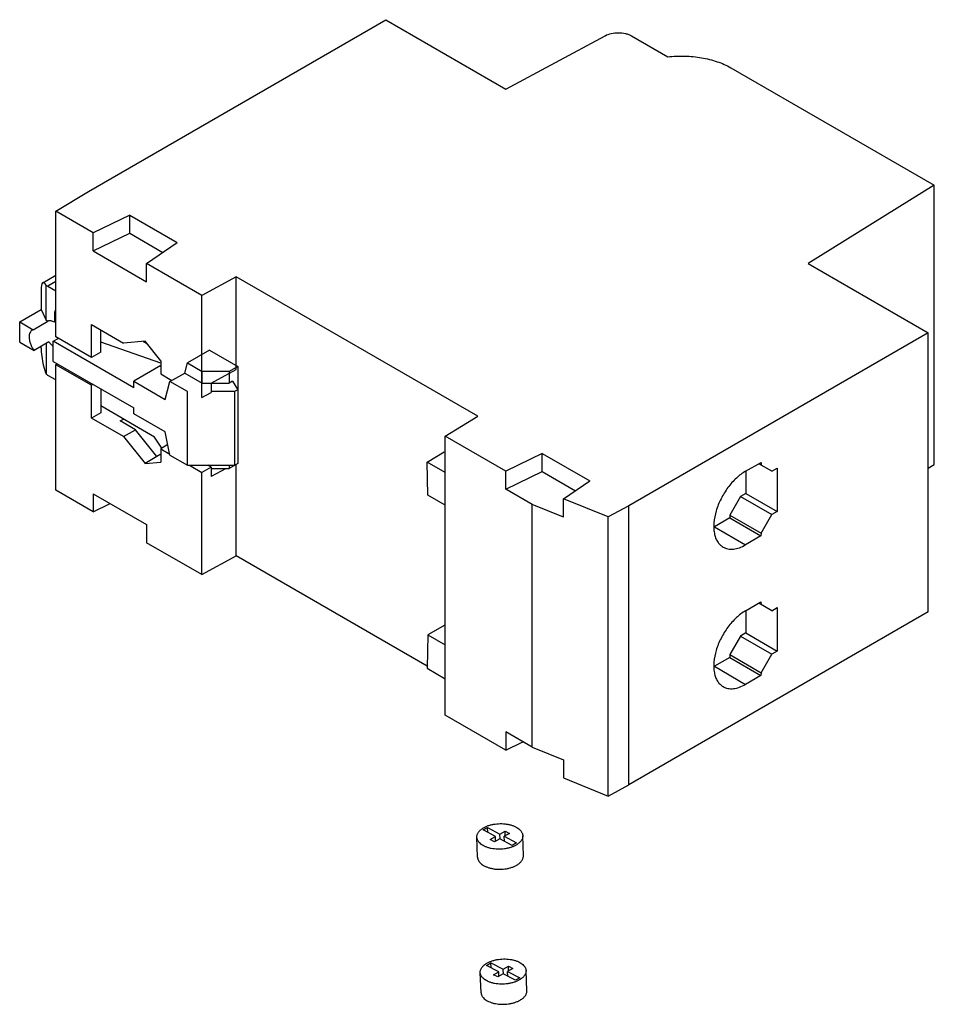
# Model space of a CAD drawing. Units: millimetres. Extents: x 14 to 111, y 35 to 139.
import ezdxf

# ---------------------------------------------------------------- set-up
doc = ezdxf.new("R2010")
doc.units = ezdxf.units.MM
doc.header["$LTSCALE"] = 11.33737
doc.layers.get('0').update_dxf_attribs({"linetype": 'CONTINUOUS'})

msp = doc.modelspace()

# ---------------------------------------------------------------- linework, layer by layer
at = {"color": 7, "linetype": 'CONTINUOUS'}
for p, q in [((21.52, 120.95), (52.84, 139.03)), ((52.84, 139.03), (65.49, 131.73)), ((65.49, 131.73), (75.94, 137.35)), ((78.72, 137.32), (82.54, 135.12)), ((89.17, 133.97), (110.62, 121.59)), ((110.62, 121.59), (97.32, 113.35)), ((110.62, 92.19), (110.62, 121.59)), ((18.08, 118.85), (21.52, 120.95)), ((18.08, 105.61), (18.08, 118.85)), ((22.01, 116.58), (18.08, 118.85)), ((25.86, 118.44), (22.01, 116.58)), ((25.86, 116.53), (25.86, 118.44)), ((25.86, 118.44), (30.86, 115.56)), ((22.01, 114.67), (22.01, 116.58)), ((22.01, 114.67), (25.86, 116.53)), ((25.86, 116.53), (29.35, 114.52)), ((27.63, 113.34), (30.86, 115.56)), ((22.01, 114.67), (27.63, 111.43)), ((27.63, 111.43), (27.63, 113.34)), ((33.45, 109.98), (27.63, 113.34)), ((97.32, 113.35), (109.97, 106.05)), ((16.7, 111.32), (18.08, 112.12)), ((17.05, 107.39), (17.05, 111.05)), ((18.08, 111.44), (17.24, 110.95)), ((37.08, 111.96), (33.45, 109.98)), ((37.08, 102.19), (37.08, 111.96)), ((62.54, 97.27), (37.08, 111.96)), ((16.53, 110.55), (16.53, 108.5)), ((17.24, 110.95), (18.08, 110.47)), ((33.45, 99.22), (33.45, 109.98)), ((14.27, 107.2), (16.53, 108.5)), ((16.53, 108.5), (17.05, 107.39)), ((18.08, 108.17), (17.94, 108.1)), ((17.94, 108.1), (17.94, 107.16)), ((14.27, 105.08), (14.27, 107.2)), ((14.27, 107.2), (15.68, 106.38)), ((15.68, 106.38), (17.24, 107.28)), ((17.05, 107.39), (17.24, 107.28)), ((18.08, 107.24), (17.94, 107.16)), ((21.83, 103.45), (21.83, 106.91)), ((21.83, 106.91), (25.2, 104.97)), ((15.68, 106.38), (15.59, 106.34)), ((22.8, 104.01), (22.8, 106.35)), ((109.97, 106.05), (78.44, 87.84)), ((109.97, 76.65), (109.97, 106.05)), ((14.27, 105.08), (15.78, 104.2)), ((17.34, 105.1), (15.78, 104.2)), ((17.05, 104.93), (17.05, 101.69)), ((17.8, 105.16), (18.33, 105.46)), ((17.8, 103.03), (17.8, 105.16)), ((26.29, 100.26), (17.8, 105.16)), ((21.83, 103.45), (18.08, 105.61)), ((29.12, 102.84), (22.8, 105.05)), ((27.47, 105.17), (25.2, 104.97)), ((27.29, 105.15), (27.65, 104.94)), ((29.12, 103.11), (27.47, 105.17)), ((16.53, 104.42), (16.53, 104.63)), ((22.8, 104.01), (21.83, 103.45)), ((34.28, 104.22), (31.94, 102.87)), ((34.28, 104.22), (37.25, 102.5)), ((17.8, 103.03), (26.29, 98.14)), ((18.08, 102.69), (18.23, 102.79)), ((18.08, 102.69), (18.23, 102.79)), ((18.24, 102.78), (18.08, 102.69)), ((18.08, 89.46), (18.08, 102.69)), ((21.83, 100.53), (18.08, 102.69)), ((29.12, 103.11), (29.12, 101.72)), ((31.66, 101.81), (31.94, 102.87)), ((31.94, 102.87), (33.5, 101.97)), ((29.12, 102.59), (26.29, 100.95)), ((29.12, 101.72), (30.31, 101.03)), ((30.1, 100.91), (31.66, 101.81)), ((31.66, 101.81), (33.5, 100.75)), ((33.5, 100.75), (33.5, 101.97)), ((36.33, 101.97), (33.5, 101.97)), ((34.44, 100.75), (37.08, 102.19)), ((37.25, 102.5), (36.33, 101.97)), ((36.33, 101.97), (36.33, 100.75)), ((37.25, 102.5), (37.25, 100.05)), ((18.08, 101.08), (17.24, 101.56)), ((21.99, 100.62), (21.83, 100.53)), ((26.29, 100.26), (26.29, 100.95)), ((26.29, 100.95), (29.6, 99.04)), ((29.6, 99.04), (30.1, 100.91)), ((31.94, 99.85), (30.1, 100.91)), ((33.5, 100.75), (36.33, 100.75)), ((34.44, 100.75), (34.44, 99.75)), ((36.68, 100.95), (36.33, 100.75)), ((36.68, 100.95), (37.25, 100.05)), ((21.83, 97.06), (21.83, 100.53)), ((22.8, 100.15), (22.8, 97.62)), ((31.94, 92.09), (31.94, 99.85)), ((33.45, 99.22), (34.44, 99.75)), ((36.89, 99.85), (34.44, 99.85)), ((37.25, 100.05), (36.89, 99.85)), ((36.89, 99.85), (36.89, 92.09)), ((37.25, 100.05), (37.25, 92.3)), ((22.8, 97.62), (21.83, 97.06)), ((28.48, 95.07), (22.8, 98.35)), ((26.29, 97.52), (26.29, 98.14)), ((29.6, 95.61), (26.29, 97.52)), ((25.2, 95.12), (21.83, 97.06)), ((24.86, 96.76), (25.21, 96.96)), ((26.46, 95.84), (24.86, 96.76)), ((59.09, 95.17), (62.54, 97.27)), ((25.2, 95.12), (26.46, 95.84)), ((28.73, 93.02), (26.46, 95.84)), ((30.1, 93.16), (29.6, 95.61)), ((25.2, 95.12), (27.47, 92.3)), ((29.23, 93.91), (28.48, 95.07)), ((59.09, 65.78), (59.09, 95.17)), ((65.48, 91.48), (59.09, 95.17)), ((29.88, 94.27), (29.12, 93.84)), ((29.12, 93.84), (29.12, 92.44)), ((29.12, 93.84), (30.08, 93.28)), ((57.2, 92.42), (59, 93.5)), ((59, 93.5), (59.09, 93.48)), ((69.32, 93.35), (65.48, 91.48)), ((69.32, 91.44), (69.32, 93.35)), ((69.32, 93.35), (74.32, 90.46)), ((28.72, 93.02), (27.47, 92.3)), ((27.47, 92.3), (29.12, 92.44)), ((29.12, 93.25), (28.72, 93.02)), ((30.1, 93.16), (31.94, 92.09)), ((57.25, 88.94), (57.2, 92.42)), ((59.09, 91.33), (57.2, 92.42)), ((90.74, 91.47), (92.37, 92.4)), ((92.37, 92.4), (92.37, 92.13)), ((31.94, 92.09), (36.89, 92.09)), ((32.14, 92.09), (33.45, 91.34)), ((34.44, 91.88), (33.45, 91.34)), ((33.45, 80.58), (33.45, 91.34)), ((34.44, 91.88), (34.08, 92.09)), ((34.44, 91.88), (34.44, 90.9)), ((36.03, 91.77), (34.44, 90.9)), ((34.44, 91.77), (36.33, 91.77)), ((37.25, 92.3), (36.33, 91.77)), ((36.33, 92.09), (36.33, 91.77)), ((37.08, 82.57), (37.08, 92.2)), ((65.48, 89.57), (65.48, 91.48)), ((65.48, 89.57), (69.32, 91.44)), ((69.32, 91.44), (72.81, 89.42)), ((90.77, 91.49), (90.77, 89.13)), ((93.5, 91.47), (92.13, 92.26)), ((93.5, 91.47), (94.07, 91.8)), ((94.07, 91.8), (94.07, 87.23)), ((109.97, 91.79), (110.62, 92.19)), ((71.54, 88.55), (74.32, 90.46)), ((22.01, 87.18), (18.08, 89.46)), ((68.24, 87.98), (65.48, 89.57)), ((22.01, 89.09), (22.01, 87.18)), ((22.01, 89.09), (27.63, 85.85)), ((59.09, 87.88), (57.25, 88.94)), ((76.26, 86.65), (71.54, 88.55)), ((71.54, 86.64), (71.54, 88.55)), ((90.2, 88.8), (89.07, 86.85)), ((90.77, 89.13), (90.2, 88.8)), ((90.2, 88.8), (93.5, 86.9)), ((90.77, 89.13), (94.07, 87.23)), ((22.01, 87.18), (23.81, 88.06)), ((71.54, 86.64), (68.24, 87.98)), ((68.24, 62.4), (68.24, 87.98)), ((78.44, 87.84), (76.26, 86.65)), ((78.44, 58.44), (78.44, 87.84)), ((94.07, 87.23), (93.5, 86.9)), ((76.26, 57.25), (76.26, 86.65)), ((89.07, 86.55), (87.45, 85.62)), ((89.07, 86.85), (92.37, 84.94)), ((89.07, 86.85), (89.07, 86.55)), ((89.07, 86.55), (92.36, 84.65)), ((92.37, 84.94), (93.5, 86.9)), ((27.63, 85.85), (27.63, 83.94)), ((87.45, 85.62), (90.74, 83.72)), ((92.36, 84.65), (90.74, 83.72)), ((92.37, 84.94), (92.36, 84.65)), ((33.45, 80.58), (27.63, 83.94)), ((33.45, 80.58), (37.08, 82.57)), ((57.2, 70.95), (37.08, 82.57)), ((90.74, 76.78), (92.36, 77.71)), ((90.77, 76.79), (90.77, 74.43)), ((93.5, 76.78), (92.12, 77.57)), ((92.36, 77.71), (92.37, 77.43)), ((93.5, 76.78), (94.07, 77.1)), ((94.07, 77.1), (94.07, 72.53)), ((109.97, 76.65), (78.44, 58.44)), ((59.05, 75.25), (57.25, 74.25)), ((59.05, 75.25), (59.09, 75.24)), ((57.25, 74.25), (57.2, 70.71)), ((57.25, 74.25), (59.09, 73.19)), ((90.2, 74.11), (89.07, 72.15)), ((90.77, 74.43), (90.2, 74.11)), ((90.2, 74.11), (93.5, 72.2)), ((90.77, 74.43), (94.07, 72.53)), ((89.07, 71.86), (87.45, 70.92)), ((89.07, 72.15), (92.37, 70.24)), ((89.07, 72.15), (89.07, 71.86)), ((89.07, 71.86), (92.36, 69.95)), ((92.37, 70.24), (93.5, 72.2)), ((94.07, 72.53), (93.5, 72.2)), ((57.2, 70.71), (59.09, 69.61)), ((87.45, 70.92), (90.74, 69.02)), ((92.36, 69.95), (90.74, 69.02)), ((92.37, 70.24), (92.36, 69.95)), ((65.48, 62.09), (59.09, 65.78)), ((68.24, 62.4), (65.48, 64)), ((65.48, 64), (65.48, 62.09)), ((65.48, 62.09), (67.28, 62.96)), ((68.24, 62.4), (71.54, 61.07)), ((71.54, 61.07), (71.54, 59.16)), ((71.54, 59.16), (76.26, 57.25)), ((76.26, 57.25), (78.44, 58.44)), ((63.1, 53.68), (63.56, 53.95)), ((63.56, 53.95), (64.85, 53.25)), ((63.58, 53.43), (63.56, 53.95)), ((62.5, 50.82), (62.44, 52.93)), ((64.39, 52.99), (63.1, 53.68)), ((63.84, 52.67), (64.39, 52.99)), ((64.41, 52.48), (64.39, 52.99)), ((64.85, 53.25), (65.4, 53.57)), ((64.87, 52.73), (64.85, 53.25)), ((65.86, 53.32), (65.31, 53.01)), ((65.31, 53.01), (66.6, 52.31)), ((65.33, 52.48), (65.31, 53.01)), ((65.4, 53.57), (65.86, 53.32)), ((65.42, 53.07), (65.4, 53.57)), ((67.33, 50.96), (67.27, 53.07)), ((64.3, 52.42), (63.84, 52.67)), ((64.85, 52.74), (64.3, 52.42)), ((66.14, 52.05), (64.85, 52.74)), ((66.6, 52.31), (66.14, 52.05)), ((63.45, 39.42), (63.91, 39.69)), ((64.74, 38.75), (63.45, 39.42)), ((63.91, 39.69), (65.2, 39.02)), ((63.93, 39.17), (63.91, 39.69)), ((62.87, 36.54), (62.78, 38.66)), ((64.19, 38.43), (64.74, 38.75)), ((64.65, 38.2), (64.19, 38.43)), ((65.2, 38.51), (64.65, 38.2)), ((64.76, 38.26), (64.74, 38.75)), ((65.2, 39.02), (65.75, 39.33)), ((65.22, 38.5), (65.2, 39.02)), ((66.49, 37.85), (65.2, 38.51)), ((66.21, 39.1), (65.66, 38.78)), ((65.66, 38.78), (66.95, 38.11)), ((65.68, 38.26), (65.66, 38.78)), ((65.75, 39.33), (66.21, 39.1)), ((65.77, 38.84), (65.75, 39.33)), ((67.7, 36.75), (67.61, 38.87)), ((66.95, 38.11), (66.49, 37.85))]:
    msp.add_line(p, q, dxfattribs=at)
for centre, start_param, end_param in [((17.13, 109.26), -0.574268, 0.86215), ((17.13, 103.13), 0.86215, 2.298567)]:
    msp.add_ellipse(centre, major_axis=(-0.39, 2.08), ratio=0.218392, start_param=start_param, end_param=end_param, dxfattribs=at)
for points, knots in [([(75.94, 137.35), (76.14, 137.46), (76.61, 137.62), (77.34, 137.69), (77.96, 137.62), (78.42, 137.48), (78.63, 137.38), (78.72, 137.32)], [0, 0, 0, 0, 0.239234, 0.501868, 0.763333, 0.886133, 1, 1, 1, 1]), ([(82.54, 135.12), (83.13, 135.19), (84.33, 135.24), (86.09, 135.08), (87.72, 134.67), (88.72, 134.23), (89.17, 133.97)], [0, 0, 0, 0, 0.262766, 0.523601, 0.772234, 1, 1, 1, 1]), ([(17.05, 111.05), (17.06, 111.04), (17.13, 111.01), (17.19, 110.98), (17.24, 110.95)], [0, 0, 0, 0, 0.243355, 1, 1, 1, 1]), ([(18.07, 108.49), (18.05, 108.47), (18.01, 108.41), (17.97, 108.32), (17.95, 108.21), (17.94, 108.14), (17.94, 108.1)], [0, 0, 0, 0, 0.220291, 0.458045, 0.717646, 1, 1, 1, 1]), ([(17.94, 107.16), (17.88, 107.19), (17.76, 107.25), (17.58, 107.31), (17.4, 107.32), (17.29, 107.3), (17.24, 107.28)], [0, 0, 0, 0, 0.28541, 0.545094, 0.78129, 1, 1, 1, 1]), ([(15.59, 106.34), (15.56, 106.32), (15.51, 106.29), (15.42, 106.2), (15.33, 106.05), (15.27, 105.84), (15.26, 105.69), (15.26, 105.61)], [0, 0, 0, 0, 0.108223, 0.218454, 0.451397, 0.710475, 1, 1, 1, 1]), ([(15.26, 105.61), (15.26, 105.49), (15.28, 105.25), (15.39, 104.89), (15.55, 104.53), (15.7, 104.31), (15.78, 104.2)], [0, 0, 0, 0, 0.227809, 0.476682, 0.737621, 1, 1, 1, 1]), ([(17.34, 105.1), (17.41, 105.01), (17.55, 104.84), (17.72, 104.7), (17.8, 104.64)], [0, 0, 0, 0, 0.516038, 1, 1, 1, 1]), ([(17.24, 101.56), (17.22, 101.57), (17.16, 101.61), (17.09, 101.66), (17.05, 101.69)], [0, 0, 0, 0, 0.24415, 1, 1, 1, 1]), ([(90.74, 91.47), (90.39, 91.27), (89.71, 90.75), (88.84, 89.75), (88.12, 88.58), (87.61, 87.33), (87.4, 86.28), (87.38, 85.48), (87.43, 84.95), (87.56, 84.47), (87.76, 84.06), (88.03, 83.72), (88.25, 83.55), (88.37, 83.48)], [0, 0, 0, 0, 0.128656, 0.270202, 0.417317, 0.561625, 0.695262, 0.756269, 0.812762, 0.864712, 0.912534, 0.957152, 1, 1, 1, 1]), ([(88.37, 83.48), (88.45, 83.44), (88.61, 83.36), (88.97, 83.26), (89.48, 83.25), (90.12, 83.4), (90.53, 83.6), (90.74, 83.72)], [0, 0, 0, 0, 0.10816, 0.218368, 0.451351, 0.71045, 1, 1, 1, 1]), ([(90.74, 76.78), (90.39, 76.57), (89.71, 76.05), (88.84, 75.05), (88.12, 73.89), (87.61, 72.64), (87.4, 71.58), (87.38, 70.79), (87.43, 70.25), (87.56, 69.77), (87.76, 69.36), (88.03, 69.02), (88.25, 68.85), (88.37, 68.78)], [0, 0, 0, 0, 0.128656, 0.270202, 0.417317, 0.561625, 0.695262, 0.756269, 0.812762, 0.864712, 0.912534, 0.957152, 1, 1, 1, 1]), ([(88.37, 68.78), (88.45, 68.74), (88.61, 68.66), (88.97, 68.56), (89.48, 68.55), (90.12, 68.7), (90.53, 68.9), (90.74, 69.02)], [0, 0, 0, 0, 0.10816, 0.218368, 0.451351, 0.71045, 1, 1, 1, 1]), ([(63.14, 53.92), (63.23, 53.97), (63.41, 54.06), (63.71, 54.17), (64.03, 54.25), (64.37, 54.31), (64.72, 54.35), (65.07, 54.35), (65.42, 54.32), (65.76, 54.27), (66.07, 54.19), (66.36, 54.09), (66.62, 53.96), (66.84, 53.81), (67, 53.67), (67.09, 53.55), (67.15, 53.45), (67.2, 53.36), (67.24, 53.26), (67.26, 53.17), (67.27, 53.1), (67.27, 53.07)], [0, 0, 0, 0, 0.062881, 0.129806, 0.200025, 0.272624, 0.346585, 0.420829, 0.494268, 0.565844, 0.634584, 0.699645, 0.760378, 0.816392, 0.867652, 0.891637, 0.914634, 0.93678, 0.958249, 0.979246, 1, 1, 1, 1]), ([(62.44, 52.93), (62.43, 52.97), (62.44, 53.06), (62.47, 53.2), (62.53, 53.33), (62.61, 53.46), (62.71, 53.59), (62.84, 53.71), (62.98, 53.82), (63.09, 53.88), (63.14, 53.92)], [0, 0, 0, 0, 0.106125, 0.214554, 0.32736, 0.446227, 0.572376, 0.706551, 0.849123, 1, 1, 1, 1]), ([(66.56, 52.08), (66.47, 52.03), (66.29, 51.94), (65.99, 51.83), (65.67, 51.74), (65.33, 51.68), (64.98, 51.65), (64.63, 51.65), (64.28, 51.67), (63.95, 51.72), (63.63, 51.8), (63.34, 51.91), (63.08, 52.04), (62.86, 52.19), (62.71, 52.33), (62.61, 52.45), (62.55, 52.54), (62.5, 52.63), (62.47, 52.73), (62.44, 52.83), (62.44, 52.9), (62.44, 52.93)], [0, 0, 0, 0, 0.062881, 0.129806, 0.200025, 0.272624, 0.346585, 0.420829, 0.494268, 0.565844, 0.634584, 0.699645, 0.760378, 0.816392, 0.867652, 0.891637, 0.914634, 0.93678, 0.958249, 0.979246, 1, 1, 1, 1]), ([(67.27, 53.07), (67.27, 53.02), (67.26, 52.93), (67.23, 52.79), (67.17, 52.66), (67.09, 52.53), (66.99, 52.41), (66.86, 52.29), (66.72, 52.18), (66.62, 52.11), (66.56, 52.08)], [0, 0, 0, 0, 0.106125, 0.214554, 0.32736, 0.446227, 0.572376, 0.706551, 0.849123, 1, 1, 1, 1]), ([(66.62, 49.97), (66.68, 50), (66.78, 50.07), (66.93, 50.18), (67.05, 50.3), (67.15, 50.42), (67.23, 50.55), (67.29, 50.69), (67.32, 50.82), (67.33, 50.91), (67.33, 50.96)], [0, 0, 0, 0, 0.150877, 0.293449, 0.427623, 0.553772, 0.672639, 0.785445, 0.893874, 1, 1, 1, 1]), ([(62.5, 50.82), (62.5, 50.79), (62.5, 50.72), (62.53, 50.62), (62.56, 50.53), (62.61, 50.43), (62.67, 50.34), (62.77, 50.22), (62.92, 50.08), (63.14, 49.93), (63.4, 49.8), (63.69, 49.7), (64.01, 49.62), (64.34, 49.56), (64.69, 49.54), (65.04, 49.54), (65.39, 49.57), (65.73, 49.63), (66.05, 49.72), (66.35, 49.83), (66.53, 49.92), (66.62, 49.97)], [0, 0, 0, 0, 0.020754, 0.041751, 0.06322, 0.085366, 0.108363, 0.132348, 0.183608, 0.239623, 0.300355, 0.365416, 0.434156, 0.505732, 0.57917, 0.653414, 0.727375, 0.799975, 0.870194, 0.937118, 1, 1, 1, 1]), ([(62.78, 38.66), (62.78, 38.71), (62.79, 38.8), (62.82, 38.93), (62.87, 39.07), (62.96, 39.2), (63.06, 39.32), (63.18, 39.44), (63.33, 39.55), (63.44, 39.62), (63.49, 39.65)], [0, 0, 0, 0, 0.105085, 0.212623, 0.324813, 0.443419, 0.569701, 0.704405, 0.847882, 1, 1, 1, 1]), ([(63.49, 39.65), (63.58, 39.7), (63.76, 39.79), (64.06, 39.9), (64.38, 39.99), (64.72, 40.05), (65.06, 40.09), (65.41, 40.1), (65.76, 40.07), (66.09, 40.03), (66.41, 39.95), (66.7, 39.85), (66.96, 39.73), (67.18, 39.59), (67.33, 39.45), (67.43, 39.34), (67.5, 39.25), (67.54, 39.16), (67.58, 39.06), (67.6, 38.97), (67.61, 38.9), (67.61, 38.87)], [0, 0, 0, 0, 0.063149, 0.130387, 0.20094, 0.273872, 0.348145, 0.422664, 0.496326, 0.568061, 0.636882, 0.701935, 0.762558, 0.818353, 0.869275, 0.893046, 0.915801, 0.937681, 0.958862, 0.979556, 1, 1, 1, 1]), ([(66.9, 37.88), (66.82, 37.83), (66.63, 37.74), (66.34, 37.63), (66.02, 37.54), (65.68, 37.48), (65.33, 37.44), (64.98, 37.44), (64.64, 37.46), (64.3, 37.5), (63.99, 37.58), (63.7, 37.68), (63.44, 37.8), (63.22, 37.94), (63.06, 38.08), (62.96, 38.2), (62.9, 38.28), (62.85, 38.38), (62.82, 38.47), (62.79, 38.57), (62.78, 38.63), (62.78, 38.66)], [0, 0, 0, 0, 0.063149, 0.130387, 0.20094, 0.273872, 0.348145, 0.422664, 0.496326, 0.568061, 0.636882, 0.701935, 0.762558, 0.818353, 0.869275, 0.893046, 0.915801, 0.937681, 0.958862, 0.979556, 1, 1, 1, 1]), ([(67.61, 38.87), (67.61, 38.83), (67.61, 38.73), (67.58, 38.6), (67.52, 38.47), (67.44, 38.34), (67.34, 38.21), (67.21, 38.09), (67.07, 37.98), (66.96, 37.91), (66.9, 37.88)], [0, 0, 0, 0, 0.105085, 0.212623, 0.324813, 0.443419, 0.569701, 0.704405, 0.847882, 1, 1, 1, 1]), ([(62.87, 36.54), (62.88, 36.51), (62.88, 36.44), (62.91, 36.35), (62.94, 36.25), (62.99, 36.16), (63.05, 36.07), (63.15, 35.95), (63.31, 35.82), (63.53, 35.68), (63.79, 35.55), (64.08, 35.45), (64.39, 35.38), (64.73, 35.33), (65.07, 35.31), (65.42, 35.32), (65.77, 35.36), (66.11, 35.42), (66.43, 35.5), (66.73, 35.62), (66.91, 35.71), (67, 35.76)], [0, 0, 0, 0, 0.020444, 0.041138, 0.062319, 0.084199, 0.106954, 0.130726, 0.181648, 0.237443, 0.298066, 0.363118, 0.431939, 0.503674, 0.577335, 0.651855, 0.726127, 0.799059, 0.869613, 0.936851, 1, 1, 1, 1]), ([(67, 35.76), (67.05, 35.79), (67.16, 35.86), (67.3, 35.97), (67.43, 36.09), (67.53, 36.21), (67.61, 36.34), (67.67, 36.48), (67.7, 36.61), (67.71, 36.7), (67.7, 36.75)], [0, 0, 0, 0, 0.152117, 0.295594, 0.430298, 0.55658, 0.675186, 0.787376, 0.894915, 1, 1, 1, 1])]:
    msp.add_open_spline(points, degree=3, knots=knots, dxfattribs=at)

doc.saveas('drawing.dxf')
